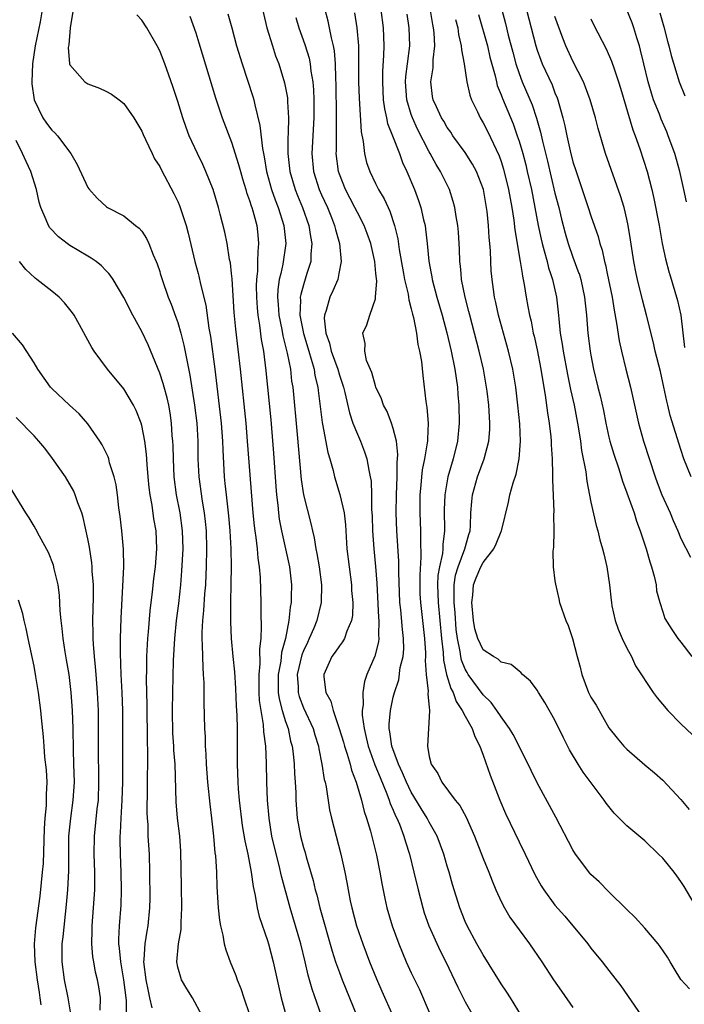
# Model space of a CAD drawing. Units: inches. Extents: x 2583000 to 2586000, y 1548000 to 1551000.
# Drawn here: x 2583629 to 2583703, y 1549602 to 1549712 of the extents above; entities that cross this region are included whole.
import ezdxf

# ---------------------------------------------------------------- set-up
doc = ezdxf.new("R2010")
doc.units = ezdxf.units.IN
doc.header["$MEASUREMENT"] = 0
doc.layers.add('LD25831548_2ft', color=9, linetype='Continuous')

msp = doc.modelspace()

# ---------------------------------------------------------------- linework, layer by layer
at = {"layer": 'LD25831548_2ft'}
for points, elevation in [([(2583704.88, 1549612.88), (2583703.37, 1549615.37), (2583703, 1549615.96), (2583702.58, 1549616.58), (2583702.26, 1549617), (2583701, 1549618.53), (2583700.54, 1549619), (2583699, 1549620.46), (2583697, 1549622.15), (2583696.16, 1549623), (2583695.57, 1549623.57), (2583694.69, 1549624.68), (2583694.49, 1549625), (2583692.12, 1549628.12), (2583691.57, 1549629), (2583690.61, 1549630.61), (2583689.94, 1549631.94), (2583689, 1549633.91), (2583687.88, 1549635.88), (2583687.16, 1549637), (2583687, 1549637.27), (2583686.27, 1549638.27), (2583685.4, 1549639), (2583685.21, 1549639.21), (2583685, 1549639.35), (2583684.11, 1549640.11), (2583683, 1549640.38), (2583682.69, 1549640.69), (2583682.15, 1549641), (2583681, 1549641.76), (2583680.41, 1549643), (2583680.09, 1549644.09), (2583679.92, 1549645), (2583679.74, 1549647), (2583679.84, 1549647.84), (2583679.92, 1549649), (2583680.22, 1549649.78), (2583680.75, 1549651), (2583681, 1549651.47), (2583682.2, 1549653), (2583682.45, 1549653.55), (2583683, 1549654.93), (2583683.04, 1549655), (2583683.82, 1549658.18), (2583683.98, 1549659), (2583684.34, 1549660.34), (2583684.69, 1549661.31), (2583685.01, 1549663), (2583685.15, 1549665), (2583685.07, 1549666.93), (2583684.88, 1549669), (2583684.64, 1549671), (2583684.31, 1549673), (2583683.84, 1549675), (2583682.72, 1549679), (2583682.42, 1549680.42), (2583682.27, 1549681), (2583682.14, 1549681.86), (2583681.99, 1549683), (2583681.94, 1549683.65), (2583681.91, 1549683.91), (2583681.86, 1549685), (2583681.83, 1549686.17), (2583681.75, 1549687), (2583681.67, 1549687.67), (2583681.6, 1549689), (2583681.45, 1549690.55), (2583681.39, 1549691), (2583681.03, 1549693), (2583680.25, 1549695), (2583679.82, 1549695.82), (2583679, 1549697.13), (2583677.64, 1549699), (2583677.39, 1549699.39), (2583677, 1549699.91), (2583676.61, 1549700.61), (2583676.36, 1549701), (2583675.79, 1549702.21), (2583675.44, 1549703), (2583675.38, 1549703.38), (2583675.18, 1549705), (2583675.44, 1549706.56), (2583675.44, 1549707.44), (2583675.63, 1549709), (2583675.54, 1549710.46), (2583675.47, 1549711), (2583675.39, 1549711.39), (2583674.8, 1549715)], 7094), ([(2583635.59, 1549714.41), (2583635.01, 1549711.01), (2583634.87, 1549709.13), (2583634.81, 1549708.81), (2583634.96, 1549707), (2583635, 1549706.89), (2583636.66, 1549705), (2583637, 1549704.77), (2583638.28, 1549704.28), (2583639, 1549703.95), (2583639.61, 1549703.61), (2583640.48, 1549703), (2583641, 1549702.6), (2583642.12, 1549701), (2583643, 1549699.51), (2583643.15, 1549699.15), (2583643.42, 1549698.58), (2583644.14, 1549697), (2583644.43, 1549696.43), (2583645, 1549695.56), (2583645.18, 1549695.18), (2583646.58, 1549692.58), (2583647, 1549691.69), (2583647.21, 1549691.21), (2583647.92, 1549689), (2583648.15, 1549688.15), (2583648.92, 1549685), (2583649.28, 1549683.65), (2583649.36, 1549683.36), (2583649.55, 1549682.45), (2583650.12, 1549680.12), (2583650.45, 1549677.55), (2583650.63, 1549676.63), (2583651.13, 1549673), (2583651.84, 1549667), (2583651.99, 1549665), (2583652.01, 1549664.01), (2583652.17, 1549661), (2583652.26, 1549660.26), (2583652.38, 1549659), (2583652.66, 1549656.66), (2583652.8, 1549655), (2583652.91, 1549653), (2583652.94, 1549651), (2583652.92, 1549649.08), (2583652.88, 1549647), (2583652.88, 1549644.88), (2583652.96, 1549643), (2583653.14, 1549641), (2583653.31, 1549639.31), (2583653.43, 1549637.43), (2583653.5, 1549635.5), (2583653.57, 1549634.43), (2583653.6, 1549633), (2583653.61, 1549631.61), (2583653.63, 1549631), (2583653.62, 1549629), (2583653.69, 1549627), (2583653.73, 1549626.27), (2583653.85, 1549625), (2583654.19, 1549622.19), (2583654.48, 1549620.48), (2583654.81, 1549619), (2583655.19, 1549617), (2583655.39, 1549615.39), (2583655.63, 1549614.37), (2583655.84, 1549613), (2583656.05, 1549612.05), (2583657, 1549609.39), (2583657.12, 1549609), (2583657.64, 1549607), (2583658.06, 1549605), (2583658.51, 1549603), (2583659.48, 1549599.48)], 7074), ([(2583656.29, 1549713.71), (2583656.93, 1549711), (2583657.54, 1549709), (2583657.9, 1549707.9), (2583658.25, 1549707), (2583658.9, 1549704.9), (2583659.21, 1549703.21), (2583659.23, 1549703), (2583659.23, 1549702.77), (2583659.34, 1549701), (2583659.31, 1549699.31), (2583659.27, 1549698.73), (2583659.25, 1549697), (2583659.47, 1549695), (2583660.08, 1549693), (2583660.34, 1549692.34), (2583660.9, 1549691), (2583661.59, 1549689), (2583661.77, 1549687.77), (2583661.93, 1549687), (2583661.82, 1549685.82), (2583661.8, 1549685), (2583661.39, 1549683.65), (2583661, 1549682.41), (2583660.69, 1549681.31), (2583660.64, 1549681), (2583660.66, 1549680.66), (2583660.6, 1549679), (2583660.99, 1549676.99), (2583661.59, 1549675), (2583661.87, 1549674.13), (2583662.17, 1549673), (2583662.28, 1549672.28), (2583662.59, 1549671), (2583662.62, 1549670.62), (2583663.07, 1549667.07), (2583663.12, 1549666.88), (2583663.72, 1549663.72), (2583663.95, 1549663), (2583664.3, 1549661.7), (2583664.46, 1549661), (2583665.06, 1549659.06), (2583665.51, 1549657), (2583665.66, 1549655.66), (2583665.83, 1549653), (2583666.07, 1549651), (2583666.33, 1549649), (2583666.36, 1549648.36), (2583666.48, 1549647), (2583666.45, 1549645.55), (2583666.35, 1549645), (2583665.82, 1549643.82), (2583665.56, 1549643), (2583665.36, 1549642.64), (2583665, 1549642.2), (2583664.53, 1549641.47), (2583664.17, 1549641), (2583663.28, 1549639), (2583663.28, 1549638.72), (2583663.5, 1549637), (2583664.03, 1549636.03), (2583664.29, 1549635), (2583664.99, 1549633), (2583665.45, 1549631.45), (2583665.56, 1549631), (2583665.86, 1549630.14), (2583666.18, 1549629), (2583666.33, 1549628.33), (2583666.86, 1549627), (2583667.44, 1549625), (2583667.74, 1549623.74), (2583668.01, 1549623), (2583668.45, 1549621.55), (2583669.12, 1549618.88), (2583669.5, 1549617), (2583669.72, 1549615.72), (2583670.06, 1549614.06), (2583670.29, 1549613), (2583670.87, 1549611), (2583671.6, 1549609), (2583672.01, 1549608.01), (2583672.44, 1549607), (2583673, 1549605.78), (2583673.9, 1549603.9), (2583675, 1549601.41)], 7082), ([(2583631.89, 1549713), (2583631.67, 1549711.67), (2583631.13, 1549709), (2583630.82, 1549707), (2583630.75, 1549705), (2583630.77, 1549704.77), (2583631.02, 1549703), (2583631.99, 1549701), (2583632.39, 1549700.39), (2583633, 1549699.61), (2583633.33, 1549699.33), (2583633.62, 1549699), (2583635.1, 1549697), (2583635.79, 1549695.79), (2583637, 1549693.22), (2583637.09, 1549693.09), (2583638.04, 1549692.04), (2583639.07, 1549691.07), (2583639.19, 1549691), (2583641, 1549690.07), (2583642.31, 1549689), (2583642.71, 1549688.71), (2583643, 1549688.36), (2583643.54, 1549687.54), (2583643.78, 1549687), (2583644.28, 1549685.72), (2583644.6, 1549685), (2583644.72, 1549684.72), (2583645, 1549683.86), (2583645.06, 1549683.65), (2583645.25, 1549683), (2583645.94, 1549681), (2583646.25, 1549680.25), (2583646.79, 1549678.79), (2583647, 1549678.2), (2583647.35, 1549677), (2583647.69, 1549675.69), (2583648, 1549674), (2583648.35, 1549672.35), (2583648.87, 1549669), (2583649.12, 1549667), (2583649.23, 1549665), (2583649.25, 1549663), (2583649.34, 1549661), (2583649.71, 1549658.29), (2583649.93, 1549657), (2583650.04, 1549656.04), (2583650.15, 1549655), (2583650.22, 1549653), (2583650.18, 1549651), (2583650.12, 1549650.12), (2583650.08, 1549649), (2583649.99, 1549647.99), (2583649.88, 1549646.12), (2583649.75, 1549645), (2583649.68, 1549643.68), (2583649.68, 1549643), (2583649.73, 1549642.27), (2583649.78, 1549639.78), (2583649.84, 1549639), (2583649.9, 1549638.1), (2583649.89, 1549635.89), (2583649.98, 1549633), (2583650.04, 1549632.04), (2583650.07, 1549631), (2583650.14, 1549630.14), (2583650.18, 1549629), (2583650.32, 1549627), (2583650.57, 1549624.57), (2583650.77, 1549623), (2583650.99, 1549621.01), (2583651.14, 1549619.14), (2583651.19, 1549618.81), (2583651.3, 1549617), (2583651.35, 1549615.35), (2583651.5, 1549613), (2583651.65, 1549611.65), (2583651.77, 1549611), (2583652.02, 1549609.98), (2583652.18, 1549609), (2583652.34, 1549608.34), (2583652.83, 1549607), (2583653.46, 1549605.46), (2583653.61, 1549605), (2583654.01, 1549604.01), (2583654.34, 1549603), (2583655, 1549601.13)], 7072), ([(2583652.56, 1549712.56), (2583653.01, 1549711.01), (2583653.56, 1549709), (2583654.16, 1549707), (2583655.36, 1549703.36), (2583655.46, 1549703), (2583655.57, 1549702.43), (2583656.15, 1549700.15), (2583656.43, 1549697.57), (2583656.63, 1549696.63), (2583656.89, 1549695), (2583657.45, 1549693), (2583657.84, 1549691.84), (2583658.19, 1549691), (2583658.81, 1549689), (2583659.02, 1549687), (2583658.71, 1549684.71), (2583658.47, 1549683.65), (2583658.31, 1549683), (2583658.14, 1549681.86), (2583658.11, 1549681), (2583658.19, 1549680.19), (2583658.26, 1549679), (2583658.6, 1549677.4), (2583658.71, 1549676.71), (2583659.2, 1549674.8), (2583659.54, 1549673), (2583659.68, 1549671.68), (2583659.8, 1549671), (2583660.29, 1549665.71), (2583660.73, 1549660.73), (2583661, 1549659), (2583661.82, 1549655.82), (2583661.99, 1549655), (2583662.2, 1549654.2), (2583662.37, 1549653), (2583662.49, 1549652.49), (2583662.74, 1549651), (2583663, 1549649), (2583662.97, 1549647), (2583662.49, 1549645), (2583662.15, 1549644.15), (2583661.64, 1549643), (2583661.43, 1549642.57), (2583661, 1549641.64), (2583660.82, 1549641.18), (2583660.31, 1549639), (2583660.39, 1549637.61), (2583660.4, 1549637), (2583660.53, 1549636.53), (2583661, 1549635.28), (2583662.06, 1549633), (2583662.26, 1549632.26), (2583662.66, 1549631), (2583662.7, 1549630.7), (2583663.06, 1549629), (2583663.32, 1549627.32), (2583663.4, 1549627), (2583663.52, 1549626.48), (2583663.91, 1549623.91), (2583664.13, 1549623), (2583665.17, 1549619), (2583665.6, 1549617), (2583665.84, 1549615.84), (2583665.98, 1549615), (2583666.21, 1549613.79), (2583666.38, 1549613), (2583666.9, 1549611), (2583667.6, 1549609), (2583668.36, 1549607), (2583669.12, 1549605.12), (2583669.73, 1549603.73), (2583670.96, 1549601)], 7080), ([(2583685.28, 1549601), (2583684.05, 1549603), (2583683.63, 1549603.63), (2583683, 1549604.55), (2583681, 1549607.76), (2583680.31, 1549609), (2583679.22, 1549611), (2583679, 1549611.5), (2583678.41, 1549613), (2583677.6, 1549615.6), (2583677.21, 1549617), (2583677, 1549617.66), (2583676.61, 1549619), (2583675.88, 1549621), (2583675, 1549622.57), (2583674.78, 1549623), (2583674.09, 1549624.09), (2583673, 1549625.88), (2583672.45, 1549627), (2583672.04, 1549628.04), (2583671.59, 1549629), (2583670.84, 1549631), (2583670.63, 1549632.63), (2583670.55, 1549633), (2583670.54, 1549633.46), (2583670.69, 1549635), (2583671, 1549636.48), (2583671.13, 1549637), (2583671.6, 1549638.4), (2583671.78, 1549639.78), (2583672.08, 1549641), (2583672.16, 1549641.84), (2583672.15, 1549643), (2583672.01, 1549644.01), (2583671.82, 1549646.18), (2583671.73, 1549647), (2583671.61, 1549650.39), (2583671.6, 1549651.6), (2583671.39, 1549655), (2583671.33, 1549657), (2583671.36, 1549659), (2583671.43, 1549661), (2583671.43, 1549662.57), (2583671.51, 1549663.51), (2583671.35, 1549665), (2583671, 1549666.41), (2583670.81, 1549667), (2583670.3, 1549668.3), (2583669.92, 1549669), (2583669.69, 1549669.69), (2583669.05, 1549671), (2583669, 1549671.14), (2583668.62, 1549672.62), (2583668.03, 1549673.97), (2583667.82, 1549675), (2583667.86, 1549675.86), (2583667.6, 1549677), (2583668.05, 1549677.95), (2583668.38, 1549679), (2583669, 1549680.82), (2583669.03, 1549681), (2583669.16, 1549682.84), (2583669.11, 1549683.11), (2583669.06, 1549683.65), (2583668.94, 1549685), (2583668.48, 1549687), (2583668.1, 1549688.1), (2583667.77, 1549689), (2583667, 1549690.45), (2583666.73, 1549691), (2583665.66, 1549693), (2583665, 1549694.71), (2583664.9, 1549695), (2583664.65, 1549697), (2583664.67, 1549697.33), (2583664.67, 1549700.67), (2583664.69, 1549701.31), (2583664.65, 1549704.65), (2583664.6, 1549705.4), (2583664.56, 1549707), (2583664.44, 1549708.44), (2583664.34, 1549709), (2583664.11, 1549709.89), (2583663.9, 1549711), (2583663.75, 1549711.75), (2583663.43, 1549713)], 7086), ([(2583666.69, 1549712.69), (2583666.94, 1549711), (2583667.11, 1549709), (2583667.14, 1549707.14), (2583667.14, 1549705), (2583667.18, 1549703.18), (2583667.42, 1549699.42), (2583667.65, 1549698.35), (2583667.81, 1549697), (2583668.03, 1549696.03), (2583668.37, 1549695), (2583669, 1549693.67), (2583669.34, 1549693), (2583669.97, 1549691.97), (2583670.41, 1549691), (2583670.61, 1549690.61), (2583671.14, 1549689), (2583671.5, 1549687.5), (2583671.66, 1549686.34), (2583672.06, 1549684.06), (2583672.13, 1549683.65), (2583672.26, 1549683), (2583672.64, 1549681.36), (2583672.69, 1549681), (2583672.71, 1549680.71), (2583673, 1549679.73), (2583673.14, 1549679.14), (2583673.24, 1549678.76), (2583673.59, 1549677), (2583673.74, 1549675.74), (2583673.93, 1549675), (2583674.13, 1549673.87), (2583674.28, 1549672.28), (2583674.61, 1549669.39), (2583674.74, 1549668.74), (2583674.88, 1549667), (2583674.79, 1549665.21), (2583674.8, 1549665), (2583674.78, 1549664.78), (2583674.46, 1549663), (2583674.2, 1549661.8), (2583674.12, 1549661), (2583674.07, 1549660.07), (2583673.96, 1549659), (2583673.95, 1549657), (2583674.02, 1549655), (2583674.01, 1549653.99), (2583674.07, 1549652.07), (2583673.94, 1549650.06), (2583673.94, 1549649), (2583673.97, 1549647.97), (2583674.02, 1549647), (2583674.49, 1549643), (2583674.59, 1549641.41), (2583674.59, 1549641), (2583674.55, 1549640.55), (2583674.66, 1549639), (2583674.87, 1549637.13), (2583674.83, 1549636.83), (2583675, 1549635.33), (2583675.02, 1549635.02), (2583675.04, 1549634.96), (2583674.79, 1549631), (2583675, 1549629.88), (2583675.22, 1549629), (2583675.96, 1549627.96), (2583676.39, 1549627), (2583677.9, 1549625), (2583678.41, 1549624.41), (2583679.12, 1549623.12), (2583680.04, 1549621), (2583681, 1549618.52), (2583681.64, 1549617), (2583682.01, 1549616.01), (2583682.43, 1549615), (2583683, 1549613.72), (2583683.37, 1549613), (2583683.98, 1549611.98), (2583685, 1549610.56), (2583686.15, 1549609), (2583687.52, 1549607), (2583688.85, 1549605), (2583689.73, 1549603.73), (2583691, 1549601.93)], 7088), ([(2583669.62, 1549713), (2583669.87, 1549711), (2583669.95, 1549709), (2583669.92, 1549707.92), (2583669.8, 1549706.2), (2583669.78, 1549705), (2583669.88, 1549703), (2583670, 1549702), (2583670.25, 1549701), (2583670.37, 1549700.37), (2583670.92, 1549699), (2583671.68, 1549697), (2583672.02, 1549696.02), (2583672.5, 1549695), (2583673.36, 1549693), (2583673.8, 1549691.8), (2583674.07, 1549691), (2583674.37, 1549689.63), (2583674.53, 1549689), (2583674.59, 1549688.59), (2583674.77, 1549687), (2583674.96, 1549685.04), (2583675.22, 1549683.65), (2583675.29, 1549683.29), (2583675.33, 1549683), (2583675.85, 1549681), (2583676.42, 1549679), (2583676.95, 1549677.05), (2583677.45, 1549675), (2583677.86, 1549673), (2583677.98, 1549671.98), (2583678.14, 1549671), (2583678.19, 1549670.19), (2583678.3, 1549669), (2583678.34, 1549667), (2583678.15, 1549665), (2583677.66, 1549663), (2583677.07, 1549661), (2583676.73, 1549659), (2583676.67, 1549657.33), (2583676.7, 1549655), (2583676.51, 1549653.49), (2583676.51, 1549653), (2583676.46, 1549652.46), (2583676.13, 1549651), (2583675.97, 1549650.03), (2583675.92, 1549649), (2583675.99, 1549647), (2583676.37, 1549643), (2583676.54, 1549641.46), (2583676.58, 1549640.58), (2583676.93, 1549639), (2583677.42, 1549637.42), (2583677.65, 1549637), (2583678, 1549636), (2583678.67, 1549635), (2583679, 1549634.34), (2583679.78, 1549633), (2583680.08, 1549632.08), (2583680.65, 1549631), (2583681, 1549630.03), (2583681.77, 1549627.77), (2583682.85, 1549625), (2583683.5, 1549623.5), (2583685, 1549620.37), (2583685.69, 1549619), (2583686.74, 1549616.74), (2583687.45, 1549615.45), (2583687.74, 1549615), (2583689, 1549613.31), (2583690.08, 1549612.08), (2583692.65, 1549609), (2583693, 1549608.53), (2583694.26, 1549607), (2583695, 1549606.03), (2583696.34, 1549604.34), (2583698.62, 1549601)], 7090), ([(2583703.99, 1549603.99), (2583703, 1549605.02), (2583702.27, 1549606.27), (2583701.82, 1549607), (2583701.51, 1549607.51), (2583700.71, 1549608.71), (2583700.49, 1549609), (2583699, 1549610.76), (2583697.93, 1549611.93), (2583697, 1549612.81), (2583695, 1549614.79), (2583693.91, 1549615.91), (2583693, 1549616.73), (2583692.87, 1549616.87), (2583691.27, 1549619), (2583691, 1549619.46), (2583689.1, 1549623.1), (2583687, 1549626.94), (2583685.68, 1549629.68), (2583684.33, 1549632.33), (2583683.95, 1549633), (2583683, 1549634.3), (2583682.54, 1549635), (2583681.88, 1549635.88), (2583681, 1549636.73), (2583679.35, 1549639), (2583679.21, 1549639.21), (2583679, 1549639.59), (2583678.6, 1549640.6), (2583678.52, 1549641), (2583678.45, 1549641.55), (2583678.13, 1549643), (2583678.01, 1549644.01), (2583677.87, 1549645.87), (2583677.76, 1549647), (2583677.79, 1549647.79), (2583677.76, 1549649), (2583677.93, 1549650.07), (2583678.21, 1549651), (2583678.98, 1549652.98), (2583679.4, 1549654.6), (2583679.55, 1549655), (2583679.6, 1549655.6), (2583679.64, 1549657), (2583679.73, 1549658.27), (2583679.81, 1549659), (2583680.38, 1549661), (2583681.13, 1549663), (2583681.63, 1549665), (2583681.73, 1549666.27), (2583681.75, 1549667), (2583681.69, 1549667.69), (2583681.63, 1549669), (2583681.45, 1549670.55), (2583681.39, 1549671), (2583681.03, 1549673), (2583680.57, 1549675), (2583679.52, 1549679), (2583679.42, 1549679.42), (2583678.99, 1549681), (2583678.59, 1549683), (2583678.54, 1549683.65), (2583678.47, 1549684.47), (2583678.39, 1549685), (2583678.36, 1549686.36), (2583678.24, 1549688.24), (2583678.17, 1549689), (2583678, 1549690), (2583677.86, 1549691), (2583677.68, 1549691.68), (2583677.25, 1549693), (2583677.17, 1549693.17), (2583676.27, 1549695), (2583675.78, 1549695.78), (2583675.12, 1549697), (2583675, 1549697.2), (2583673.71, 1549699.71), (2583673.13, 1549701), (2583673, 1549701.36), (2583672.5, 1549703), (2583672.37, 1549705), (2583672.4, 1549705.6), (2583672.59, 1549707), (2583672.83, 1549709), (2583672.76, 1549711), (2583672.53, 1549712.53)], 7092), ([(2583683.09, 1549713), (2583683.49, 1549711.49), (2583683.79, 1549710.21), (2583684.29, 1549708.29), (2583684.64, 1549707), (2583685, 1549705.93), (2583685.36, 1549705), (2583686.44, 1549702.44), (2583686.94, 1549700.94), (2583687.38, 1549699.38), (2583687.6, 1549698.4), (2583688.17, 1549696.17), (2583689, 1549692.6), (2583689.41, 1549691), (2583689.72, 1549689.72), (2583690.14, 1549688.14), (2583690.47, 1549687), (2583691, 1549685.47), (2583691.67, 1549683.67), (2583691.68, 1549683.65), (2583691.86, 1549683), (2583692.28, 1549681), (2583692.49, 1549679), (2583692.67, 1549677), (2583692.92, 1549675), (2583693, 1549674.56), (2583693.29, 1549673), (2583693.78, 1549671), (2583694.03, 1549670.03), (2583694.39, 1549668.39), (2583694.65, 1549667), (2583695, 1549665.42), (2583695.11, 1549665), (2583695.54, 1549663.54), (2583696.1, 1549661.9), (2583696.52, 1549660.52), (2583697, 1549659.24), (2583697.8, 1549657), (2583698.09, 1549656.09), (2583698.5, 1549655), (2583699.15, 1549653), (2583699.54, 1549651.54), (2583699.73, 1549651), (2583700.05, 1549649.95), (2583700.25, 1549649), (2583700.31, 1549648.31), (2583700.68, 1549647), (2583701, 1549645.98), (2583701.24, 1549645.24), (2583702.02, 1549644.02), (2583702.69, 1549643), (2583703, 1549642.58), (2583704.23, 1549641)], 7100), ([(2583685.84, 1549713), (2583686.85, 1549709), (2583687, 1549708.54), (2583687.41, 1549707.41), (2583687.58, 1549707), (2583688.67, 1549704.67), (2583689, 1549703.78), (2583689.23, 1549703.23), (2583689.31, 1549703), (2583689.42, 1549702.59), (2583689.86, 1549701), (2583690.09, 1549700.09), (2583690.31, 1549699), (2583690.69, 1549697.31), (2583691, 1549696.09), (2583691.34, 1549695), (2583692.69, 1549691), (2583693, 1549690.06), (2583693.79, 1549687.79), (2583693.99, 1549687), (2583694.24, 1549686.24), (2583694.51, 1549685), (2583694.62, 1549684.62), (2583694.81, 1549683.65), (2583695.35, 1549681), (2583695.58, 1549679.58), (2583695.86, 1549678.14), (2583696.15, 1549676.15), (2583696.39, 1549675), (2583696.87, 1549673), (2583697.41, 1549671), (2583698.29, 1549667), (2583698.87, 1549665), (2583700.15, 1549661), (2583700.38, 1549660.38), (2583700.9, 1549659), (2583701.81, 1549657), (2583702.15, 1549656.15), (2583702.66, 1549655), (2583703, 1549654.16), (2583704.07, 1549652.07)], 7102), ([(2583703.63, 1549691.63), (2583703.35, 1549693), (2583702.89, 1549695), (2583702.33, 1549697), (2583701.61, 1549699), (2583701.44, 1549699.44), (2583700.83, 1549700.83), (2583700.62, 1549701.38), (2583699.98, 1549703), (2583699.73, 1549703.73), (2583699.37, 1549705), (2583698.89, 1549707), (2583698.53, 1549708.53), (2583698.4, 1549709), (2583698.11, 1549709.89), (2583697.78, 1549711), (2583697.58, 1549711.58), (2583697, 1549713.02)], 7108), ([(2583700.67, 1549712.67), (2583701.12, 1549711.12), (2583701.53, 1549709.53), (2583701.69, 1549709), (2583701.93, 1549707.93), (2583702.82, 1549705), (2583703.44, 1549703.44)], 7110), ([(2583663, 1549601), (2583661.95, 1549603.95), (2583661.68, 1549605), (2583661.52, 1549605.52), (2583661.2, 1549607), (2583660.71, 1549609), (2583659.53, 1549613), (2583658.55, 1549616.55), (2583658.28, 1549617.72), (2583657.77, 1549619.77), (2583657.49, 1549621), (2583657.16, 1549623), (2583656.98, 1549625.02), (2583656.91, 1549627), (2583656.87, 1549629.13), (2583656.8, 1549631), (2583656.6, 1549632.6), (2583656.56, 1549633.44), (2583656.28, 1549635), (2583656.11, 1549636.11), (2583656.07, 1549637), (2583656.05, 1549637.95), (2583656.06, 1549639), (2583656.18, 1549640.18), (2583656.13, 1549641.87), (2583656.27, 1549643), (2583656.34, 1549644.34), (2583656.3, 1549645.7), (2583656.3, 1549647), (2583656.2, 1549649.8), (2583656.09, 1549651), (2583655.95, 1549651.95), (2583655.87, 1549653), (2583655.74, 1549654.26), (2583655.62, 1549655), (2583655.55, 1549655.55), (2583655.41, 1549657), (2583654.78, 1549665), (2583654.61, 1549667), (2583653.97, 1549673), (2583653.45, 1549677.45), (2583653.3, 1549679.3), (2583653.06, 1549683.06), (2583652.99, 1549683.65), (2583652.86, 1549684.86), (2583652.78, 1549685.22), (2583652.51, 1549687), (2583652.25, 1549688.25), (2583651.74, 1549690.26), (2583651.54, 1549691), (2583650.94, 1549693), (2583650.14, 1549695), (2583649.79, 1549695.79), (2583649.19, 1549697), (2583648.28, 1549699), (2583647.93, 1549699.93), (2583647.55, 1549701), (2583647, 1549702.81), (2583646.47, 1549704.47), (2583645.57, 1549707), (2583645, 1549708.46), (2583644.72, 1549709), (2583643.55, 1549711), (2583643, 1549711.88), (2583642.46, 1549712.46)], 7076), ([(2583648.33, 1549712.33), (2583649, 1549710.47), (2583649.36, 1549709.36), (2583651.22, 1549703.22), (2583651.96, 1549701), (2583653, 1549698.29), (2583653.78, 1549695.78), (2583653.98, 1549695), (2583654.21, 1549694.21), (2583654.59, 1549693), (2583654.67, 1549692.67), (2583655, 1549691.8), (2583655.18, 1549691.18), (2583655.25, 1549691), (2583655.36, 1549690.64), (2583655.79, 1549689), (2583655.92, 1549687.92), (2583656, 1549687), (2583655.9, 1549686.1), (2583655.89, 1549685), (2583655.87, 1549683.87), (2583655.84, 1549683.65), (2583655.75, 1549683), (2583655.72, 1549682.28), (2583655.75, 1549681), (2583655.84, 1549679.84), (2583655.92, 1549679), (2583656.11, 1549677.89), (2583656.29, 1549676.29), (2583656.53, 1549675), (2583656.81, 1549672.81), (2583657, 1549671), (2583657.35, 1549667.35), (2583657.66, 1549663.66), (2583657.93, 1549659.93), (2583658.01, 1549659), (2583658.15, 1549657.85), (2583658.22, 1549657), (2583658.31, 1549656.31), (2583658.55, 1549655), (2583659.43, 1549651), (2583659.65, 1549649), (2583659.64, 1549647.64), (2583659.61, 1549647), (2583659.51, 1549646.49), (2583659.37, 1549645), (2583658.99, 1549643), (2583658.56, 1549641.44), (2583658.47, 1549640.47), (2583658.18, 1549639), (2583658.19, 1549637), (2583658.28, 1549636.28), (2583658.62, 1549635), (2583659, 1549633.78), (2583659.28, 1549633), (2583659.57, 1549631.57), (2583659.74, 1549631), (2583659.85, 1549630.15), (2583659.95, 1549629), (2583659.99, 1549627.99), (2583660.08, 1549627), (2583660.14, 1549625.86), (2583660.16, 1549625), (2583660.31, 1549623), (2583660.67, 1549621), (2583661, 1549619.74), (2583661.18, 1549619.18), (2583661.3, 1549618.7), (2583662.07, 1549616.07), (2583662.31, 1549615), (2583662.47, 1549614.47), (2583662.82, 1549613), (2583664.19, 1549608.19), (2583664.58, 1549607), (2583665, 1549605.82), (2583665.32, 1549605), (2583666.95, 1549601)], 7078), ([(2583660.16, 1549712.16), (2583660.47, 1549711), (2583661.15, 1549709.15), (2583661.63, 1549707.63), (2583661.75, 1549707), (2583661.83, 1549706.17), (2583662.03, 1549705), (2583662.11, 1549704.11), (2583662.15, 1549703), (2583662.15, 1549701), (2583661.91, 1549697), (2583662.1, 1549695), (2583662.75, 1549693), (2583663, 1549692.42), (2583663.66, 1549691), (2583664.12, 1549689.88), (2583664.47, 1549689), (2583664.56, 1549688.56), (2583665.01, 1549686.99), (2583665.2, 1549685), (2583664.94, 1549683.65), (2583664.81, 1549683), (2583664.28, 1549681.72), (2583663.94, 1549681), (2583663.53, 1549679.53), (2583663.33, 1549679), (2583663.31, 1549678.69), (2583663.48, 1549677), (2583663.89, 1549675.89), (2583664.09, 1549675), (2583664.81, 1549673), (2583665, 1549672.33), (2583665.44, 1549671), (2583665.61, 1549670.39), (2583666.12, 1549668.12), (2583666.51, 1549667), (2583667, 1549665.75), (2583667.34, 1549665), (2583667.81, 1549663.81), (2583668.07, 1549663), (2583668.26, 1549661.74), (2583668.43, 1549661), (2583668.52, 1549660.52), (2583668.57, 1549659), (2583668.58, 1549657.42), (2583668.64, 1549656.64), (2583668.7, 1549655), (2583668.84, 1549653), (2583669.02, 1549651.02), (2583669.15, 1549649.15), (2583669.36, 1549645.36), (2583669.4, 1549645), (2583669.36, 1549643.36), (2583669.39, 1549643), (2583669.36, 1549642.64), (2583668.96, 1549641.04), (2583668.06, 1549639), (2583667.79, 1549638.21), (2583667.6, 1549637), (2583667.63, 1549635.63), (2583667.54, 1549635), (2583667.55, 1549634.45), (2583667.74, 1549633), (2583667.99, 1549631.99), (2583668.2, 1549631), (2583668.95, 1549628.95), (2583669.52, 1549627.52), (2583670.28, 1549625.72), (2583670.54, 1549625), (2583670.64, 1549624.64), (2583671, 1549623.87), (2583671.25, 1549623.25), (2583671.39, 1549623), (2583671.68, 1549622.32), (2583672.18, 1549621), (2583672.36, 1549620.36), (2583672.81, 1549619), (2583673.3, 1549617), (2583673.75, 1549615), (2583674.27, 1549613), (2583674.44, 1549612.44), (2583674.97, 1549611), (2583676.22, 1549608.22), (2583676.83, 1549607), (2583678.17, 1549604.17), (2583679, 1549602.54), (2583679.88, 1549601)], 7084), ([(2583677.94, 1549711.94), (2583678.17, 1549711), (2583678.26, 1549710.26), (2583678.57, 1549709), (2583678.58, 1549708.58), (2583678.89, 1549707), (2583679.17, 1549705), (2583679.51, 1549703.51), (2583679.69, 1549703), (2583680.36, 1549701.64), (2583680.66, 1549701), (2583681, 1549700.45), (2583681.49, 1549699.49), (2583682.77, 1549696.77), (2583683, 1549696.13), (2583683.28, 1549695.28), (2583683.83, 1549693), (2583684, 1549692), (2583684.18, 1549691), (2583684.4, 1549689.6), (2583684.52, 1549688.52), (2583685.14, 1549685), (2583685.33, 1549683.65), (2583685.37, 1549683.37), (2583685.47, 1549683), (2583685.58, 1549682.42), (2583685.79, 1549681), (2583685.99, 1549679.99), (2583686.16, 1549679), (2583686.33, 1549678.33), (2583686.58, 1549677), (2583686.67, 1549676.67), (2583687, 1549675.15), (2583687.42, 1549673), (2583687.63, 1549671.63), (2583687.91, 1549670.09), (2583688.15, 1549668.15), (2583688.34, 1549667), (2583688.52, 1549665.48), (2583688.56, 1549665), (2583688.57, 1549664.57), (2583688.67, 1549663), (2583688.74, 1549661.26), (2583688.71, 1549660.71), (2583688.87, 1549657.13), (2583688.84, 1549656.84), (2583688.87, 1549655), (2583688.83, 1549653.17), (2583688.75, 1549652.75), (2583688.79, 1549651), (2583689, 1549649.43), (2583689.04, 1549649.04), (2583689.41, 1549647.41), (2583689.51, 1549647), (2583690.22, 1549645), (2583690.46, 1549644.46), (2583690.95, 1549643), (2583691.46, 1549641), (2583691.8, 1549639.8), (2583691.97, 1549639), (2583692.74, 1549637), (2583693, 1549636.47), (2583693.57, 1549635.57), (2583695, 1549633.06), (2583695.92, 1549631.92), (2583696.68, 1549631), (2583697, 1549630.67), (2583699, 1549628.94), (2583700.06, 1549628.06), (2583701, 1549627.22), (2583703, 1549625.06), (2583703.95, 1549623.95)], 7096), ([(2583680.5, 1549712.5), (2583681.47, 1549709), (2583681.76, 1549707.76), (2583682.33, 1549705.67), (2583682.47, 1549705), (2583682.58, 1549704.58), (2583683, 1549703.55), (2583683.14, 1549703.14), (2583684.33, 1549700.33), (2583684.8, 1549699), (2583685, 1549698.4), (2583685.41, 1549697), (2583685.74, 1549695.74), (2583685.92, 1549695), (2583686.37, 1549693), (2583687.13, 1549689), (2583687.46, 1549687.46), (2583687.57, 1549687), (2583687.81, 1549686.19), (2583688.11, 1549685), (2583688.28, 1549684.28), (2583688.49, 1549683.65), (2583688.71, 1549683), (2583689.15, 1549681), (2583689.35, 1549679.35), (2583689.41, 1549678.59), (2583689.59, 1549677), (2583689.8, 1549675.8), (2583689.9, 1549675), (2583690.39, 1549672.39), (2583690.74, 1549670.74), (2583691.13, 1549669), (2583691.52, 1549667), (2583691.63, 1549666.37), (2583691.84, 1549665), (2583691.96, 1549663.96), (2583692.42, 1549661.58), (2583692.54, 1549660.54), (2583693, 1549658.19), (2583693.58, 1549655.58), (2583693.77, 1549655), (2583694, 1549654), (2583694.3, 1549653), (2583694.42, 1549652.42), (2583694.77, 1549651), (2583695.07, 1549649), (2583695.27, 1549647.27), (2583695.28, 1549647), (2583695.34, 1549646.66), (2583695.71, 1549645), (2583696.04, 1549644.04), (2583696.48, 1549643), (2583697, 1549641.93), (2583697.51, 1549641), (2583697.96, 1549639.96), (2583699.94, 1549637), (2583700.38, 1549636.38), (2583701.57, 1549635), (2583703, 1549633.51), (2583704.29, 1549632.29)], 7098), ([(2583704.16, 1549661), (2583703.36, 1549663), (2583703, 1549664.04), (2583701.84, 1549667.84), (2583701.56, 1549669), (2583701.44, 1549669.44), (2583701.13, 1549671), (2583700.74, 1549672.74), (2583700.17, 1549675), (2583699.95, 1549675.95), (2583699.19, 1549679), (2583698.73, 1549680.73), (2583698.18, 1549683), (2583698.05, 1549683.65), (2583697.79, 1549685), (2583697.42, 1549687.42), (2583697.15, 1549689), (2583697, 1549689.72), (2583696.69, 1549691), (2583696.3, 1549692.3), (2583694.62, 1549697), (2583693.79, 1549699.79), (2583693.5, 1549701), (2583692.93, 1549703), (2583692.41, 1549704.41), (2583692.17, 1549705), (2583691, 1549707.3), (2583690.21, 1549709), (2583689.87, 1549709.87), (2583689, 1549712.27)], 7104), ([(2583693, 1549712), (2583693.32, 1549711.32), (2583694.68, 1549708.68), (2583695.29, 1549707.29), (2583695.57, 1549706.44), (2583696.07, 1549705), (2583696.29, 1549704.29), (2583697.66, 1549699.66), (2583697.92, 1549699), (2583698.45, 1549697.55), (2583699.27, 1549695), (2583699.79, 1549693), (2583700.02, 1549692.02), (2583700.59, 1549689), (2583700.94, 1549687), (2583701.3, 1549685.3), (2583701.72, 1549683.72), (2583701.74, 1549683.65), (2583702.63, 1549680.63), (2583703, 1549679), (2583703.43, 1549675.43)], 7106), ([(2583649.72, 1549601), (2583648.64, 1549603), (2583648, 1549604), (2583647.42, 1549605), (2583647, 1549606.4), (2583646.89, 1549607), (2583647.09, 1549609), (2583647.39, 1549610.61), (2583647.38, 1549611.38), (2583647.46, 1549613), (2583647.4, 1549615.4), (2583647.33, 1549619.33), (2583647.22, 1549621), (2583646.99, 1549622.99), (2583646.83, 1549624.83), (2583646.7, 1549629), (2583646.58, 1549630.58), (2583646.57, 1549631), (2583646.47, 1549632.47), (2583646.41, 1549635), (2583646.44, 1549637), (2583646.54, 1549640.54), (2583646.66, 1549643), (2583646.86, 1549645), (2583647.11, 1549646.89), (2583647.34, 1549649), (2583647.47, 1549650.53), (2583647.59, 1549653), (2583647.53, 1549655), (2583647.26, 1549657), (2583646.88, 1549659), (2583646.61, 1549661), (2583646.51, 1549663), (2583646.48, 1549664.48), (2583646.45, 1549665), (2583646.39, 1549665.61), (2583646.31, 1549667), (2583646.15, 1549668.15), (2583645.99, 1549669), (2583645.81, 1549669.81), (2583645.48, 1549671), (2583645.39, 1549671.39), (2583645, 1549672.57), (2583643.7, 1549675.7), (2583643, 1549677.19), (2583642.01, 1549679), (2583641, 1549680.98), (2583639.8, 1549683), (2583639.48, 1549683.48), (2583639.32, 1549683.65), (2583639, 1549683.98), (2583638.52, 1549684.52), (2583637.9, 1549685), (2583637.38, 1549685.38), (2583637, 1549685.59), (2583635, 1549686.78), (2583634.68, 1549687), (2583633.72, 1549687.72), (2583632.75, 1549688.75), (2583632.6, 1549689), (2583632.36, 1549689.64), (2583631.75, 1549691), (2583631.59, 1549691.59), (2583631.26, 1549693), (2583630.65, 1549695), (2583630.11, 1549696.11), (2583629.72, 1549697), (2583629, 1549698.46)], 7070), ([(2583644.14, 1549601.86), (2583643.91, 1549603), (2583643.73, 1549603.73), (2583643.47, 1549605), (2583643.23, 1549607), (2583643.26, 1549607.26), (2583643.38, 1549609), (2583643.6, 1549610.4), (2583643.72, 1549611), (2583643.91, 1549613), (2583643.93, 1549614.07), (2583643.91, 1549617), (2583643.84, 1549619), (2583643.72, 1549621), (2583643.69, 1549622.31), (2583643.64, 1549623), (2583643.61, 1549623.61), (2583643.65, 1549626.35), (2583643.66, 1549630.34), (2583643.62, 1549631.62), (2583643.59, 1549635.59), (2583643.54, 1549638.46), (2583643.56, 1549639.56), (2583643.56, 1549641), (2583643.67, 1549643), (2583643.75, 1549643.75), (2583643.93, 1549646.07), (2583644.2, 1549648.2), (2583644.35, 1549649.65), (2583644.52, 1549651), (2583644.67, 1549653), (2583644.58, 1549655), (2583644.35, 1549656.35), (2583644.15, 1549657.85), (2583643.93, 1549659), (2583643.82, 1549659.82), (2583643.71, 1549661), (2583643.6, 1549662.4), (2583643.53, 1549663.53), (2583643.33, 1549665), (2583643, 1549666.71), (2583642.92, 1549667), (2583642.38, 1549668.38), (2583642.07, 1549669), (2583641, 1549670.8), (2583639.18, 1549673), (2583637.7, 1549675), (2583637.43, 1549675.43), (2583637, 1549676.24), (2583636.07, 1549677.93), (2583635.47, 1549679), (2583635.28, 1549679.28), (2583635, 1549679.64), (2583634.39, 1549680.39), (2583633.8, 1549681), (2583633, 1549681.68), (2583631.33, 1549683), (2583631.14, 1549683.14), (2583630.57, 1549683.65), (2583630.09, 1549684.09), (2583629.38, 1549685)], 7068), ([(2583641.3, 1549601), (2583641.29, 1549602.71), (2583641.01, 1549605), (2583640.65, 1549607), (2583640.53, 1549608.53), (2583640.46, 1549609), (2583640.46, 1549609.54), (2583640.53, 1549611), (2583640.69, 1549613.31), (2583640.75, 1549615), (2583640.72, 1549617), (2583640.62, 1549619), (2583640.6, 1549620.6), (2583640.6, 1549621), (2583640.64, 1549621.36), (2583640.71, 1549623), (2583640.83, 1549625), (2583640.87, 1549627), (2583640.87, 1549629.13), (2583640.9, 1549633), (2583640.89, 1549635), (2583640.83, 1549637), (2583640.72, 1549639), (2583640.63, 1549641.37), (2583640.64, 1549643), (2583640.72, 1549645.28), (2583640.99, 1549651), (2583640.96, 1549652.96), (2583640.77, 1549655), (2583640.59, 1549656.59), (2583640.45, 1549657.55), (2583640.28, 1549659), (2583640.13, 1549660.13), (2583639.92, 1549661), (2583639.42, 1549662.58), (2583639.32, 1549663), (2583639.24, 1549663.24), (2583639, 1549663.74), (2583638.58, 1549664.58), (2583638.31, 1549665), (2583637, 1549666.92), (2583636.01, 1549668.01), (2583634.94, 1549669), (2583633, 1549670.84), (2583632.85, 1549671), (2583631.42, 1549673), (2583631, 1549673.69), (2583629.71, 1549675.71), (2583628.62, 1549677)], 7066), ([(2583638.38, 1549601.62), (2583638.39, 1549603), (2583638.22, 1549604.22), (2583638.08, 1549605), (2583637.86, 1549605.86), (2583637.64, 1549607), (2583637.55, 1549607.55), (2583637.44, 1549609), (2583637.49, 1549610.51), (2583637.49, 1549611), (2583637.77, 1549615), (2583637.76, 1549615.76), (2583637.78, 1549617), (2583637.7, 1549619), (2583637.72, 1549621), (2583638.04, 1549624.04), (2583638.16, 1549625), (2583638.23, 1549627), (2583638.16, 1549631), (2583638.18, 1549633), (2583638.16, 1549635), (2583638.07, 1549637), (2583637.99, 1549637.99), (2583637.9, 1549639), (2583637.84, 1549639.84), (2583637.72, 1549641), (2583637.61, 1549642.39), (2583637.59, 1549643), (2583637.59, 1549643.59), (2583637.54, 1549645), (2583637.61, 1549647.61), (2583637.61, 1549649), (2583637.49, 1549650.5), (2583637.48, 1549651), (2583637.44, 1549651.44), (2583637.17, 1549653.17), (2583637, 1549654.12), (2583636.48, 1549656.48), (2583636.31, 1549657), (2583635.88, 1549658.12), (2583635.59, 1549659), (2583635.42, 1549659.42), (2583634.49, 1549661), (2583633.06, 1549663.06), (2583632.21, 1549664.21), (2583631.53, 1549665), (2583631, 1549665.58), (2583629, 1549667.62)], 7064), ([(2583635.12, 1549601), (2583634.8, 1549603), (2583634.41, 1549605), (2583634.13, 1549607), (2583634.14, 1549609), (2583634.23, 1549609.77), (2583634.62, 1549613.38), (2583634.77, 1549615), (2583634.88, 1549617.12), (2583634.86, 1549619), (2583634.89, 1549621), (2583635.1, 1549623), (2583635.37, 1549625), (2583635.49, 1549627), (2583635.44, 1549629), (2583635.38, 1549630.62), (2583635.35, 1549633), (2583635.3, 1549635), (2583635.15, 1549637), (2583634.9, 1549639), (2583634.63, 1549640.63), (2583634.47, 1549641.53), (2583634.24, 1549643), (2583634.13, 1549644.13), (2583634.01, 1549645), (2583633.91, 1549646.09), (2583633.85, 1549647.85), (2583633.68, 1549649), (2583633.25, 1549650.75), (2583633.16, 1549651.16), (2583632.6, 1549652.6), (2583631.6, 1549654.4), (2583631.19, 1549655.19), (2583631, 1549655.53), (2583630.45, 1549656.45), (2583630.07, 1549657), (2583628.16, 1549660.16)], 7062), ([(2583631.8, 1549602.2), (2583631.7, 1549603), (2583631.6, 1549603.6), (2583631.39, 1549605), (2583631.12, 1549607), (2583631.04, 1549609), (2583631.2, 1549610.8), (2583631.68, 1549614.32), (2583631.82, 1549615.83), (2583631.96, 1549617), (2583632.04, 1549617.96), (2583632.16, 1549621.84), (2583632.25, 1549623), (2583632.39, 1549624.39), (2583632.4, 1549625), (2583632.38, 1549625.62), (2583632.45, 1549627), (2583632.38, 1549628.38), (2583632.22, 1549629.78), (2583632.12, 1549631), (2583632.06, 1549632.06), (2583631.83, 1549634.17), (2583631.77, 1549635), (2583631.51, 1549637), (2583631.21, 1549638.79), (2583631, 1549639.93), (2583630.34, 1549643), (2583630.11, 1549644.11), (2583629.9, 1549645), (2583629.75, 1549645.75), (2583629.29, 1549647.29)], 7060)]:
    msp.add_lwpolyline(points, dxfattribs=dict(at, elevation=elevation))

doc.saveas('drawing.dxf')
